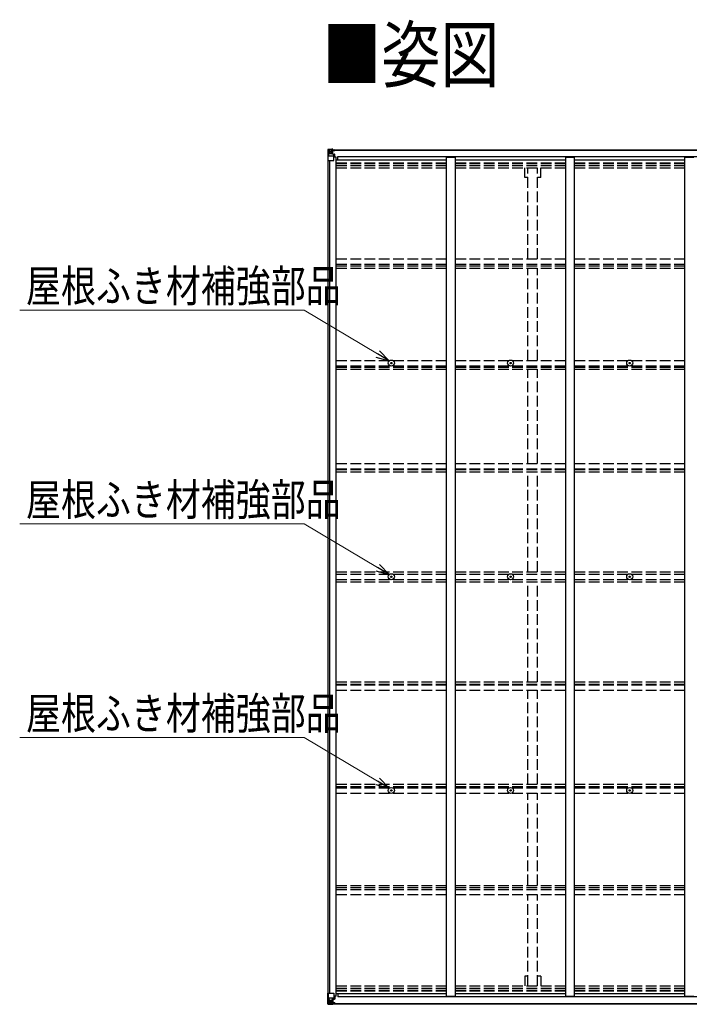
# Model space of a CAD drawing. Units: millimetres. Extents: x 0 to 37845, y 0 to 26730.
# Drawn here: x 10816 to 14580, y 11728 to 17262 of the extents above; entities that cross this region are included whole.
import ezdxf

# ---------------------------------------------------------------- set-up
doc = ezdxf.new("R2010")
doc.units = ezdxf.units.MM
doc.linetypes.add('YHIDDEN_1', pattern=[4, 3, -1])
for name, color, linetype, lineweight in [('USER1', 3, 'Continuous', 13), ('YKK_11', 7, 'Continuous', 30), ('YKK_13', 4, 'Continuous', 30), ('YKK_A1', 4, 'Continuous', 30), ('YKK_D', 6, 'Continuous', 13)]:
    doc.layers.add(name, color=color, linetype=linetype, lineweight=lineweight)
doc.styles.add('text-b', font='extslim2.shx', dxfattribs={"width": 0.8, "bigfont": 'extfont2.shx'})

msp = doc.modelspace()

# ---------------------------------------------------------------- linework, layer by layer
at = {"layer": 'YKK_11'}
for p, q in [((12604.1, 16474.4), (12604.1, 16492.7)), ((12604.1, 11788), (12604.1, 11769.7))]:
    msp.add_line(p, q, dxfattribs=at)
at = {"layer": 'YKK_13'}
for p, q in [((12548.1, 16531.6), (12548.1, 16470.9)), ((12548.1, 16531.6), (12548.1, 16531.6)), ((12549, 16532.6), (12558.1, 16533.2)), ((12549, 16532.6), (12549, 16532.6)), ((12549, 16532.6), (12549, 16532.6)), ((12558, 16533), (12550.1, 16532.6)), ((12550.9, 16531.6), (12550.9, 16531.5)), ((12550.9, 16470.9), (12550.9, 16531.5)), ((12551.5, 16497.8), (12555.6, 16509.9)), ((12551.5, 16497.8), (12558.1, 16497.6)), ((12554.9, 16528.1), (12552.2, 16531.8)), ((12555.8, 16524.6), (12558.1, 16524.7)), ((12555.8, 16511.2), (12555.8, 16524.6)), ((12558.1, 16511.1), (12555.8, 16511.2)), ((12558.1, 16533.2), (12570.1, 16533.9)), ((12570.1, 16533.8), (12558.1, 16533)), ((12558.1, 16524.7), (12570.1, 16524.7)), ((12558.1, 16511.1), (12570.1, 16511.1)), ((12558.1, 16511.1), (12558.1, 16511.1)), ((12558.1, 16497.6), (12582.1, 16497.6)), ((12560.7, 16518.5), (12560.7, 16519.4)), ((12560.7, 16519.4), (12561.6, 16519.4)), ((12561.6, 16518.5), (12560.7, 16518.5)), ((12562.6, 16520.4), (12562.6, 16521.3)), ((12562.6, 16521.3), (12563.6, 16521.3)), ((12562.6, 16516.5), (12562.6, 16517.5)), ((12563.6, 16516.5), (12562.6, 16516.5)), ((12563.6, 16521.3), (12563.6, 16520.4)), ((12563.6, 16517.5), (12563.6, 16516.5)), ((12564.5, 16519.4), (12565.5, 16519.4)), ((12565.5, 16518.5), (12564.5, 16518.5)), ((12565.5, 16519.4), (12565.5, 16518.5)), ((12569.1, 16524.7), (12570.1, 16524.7)), ((12576.6, 16534.3), (12570.1, 16533.9)), ((12570.1, 16507.8), (12570.1, 16533.9)), ((12570.1, 16533), (12576.6, 16533.4)), ((12571.6, 16528.2), (12570.1, 16528.2)), ((12571.6, 16524.7), (12570.1, 16524.7)), ((12571.6, 16511.1), (12570.1, 16511.1)), ((12570.9, 16507.6), (12581.3, 16505.9)), ((12570.9, 16506.9), (12570.9, 16507.6)), ((12581.3, 16505.3), (12570.9, 16506.9)), ((12576.6, 16532.9), (12571.6, 16532.9)), ((12571.6, 16532.9), (12571.6, 16507.5)), ((12576.6, 16532.5), (12571.6, 16532.4)), ((12572.1, 16527.9), (12571.6, 16527.9)), ((12575.6, 16522.9), (12571.6, 16522.9)), ((12575.6, 16514.7), (12571.6, 16514.7)), ((12571.7, 16526.6), (12575.6, 16526.6)), ((12580.1, 16528.9), (12572.1, 16528.9)), ((12572.1, 16528.9), (12572.1, 16526.9)), ((12580.1, 16528.9), (12572.1, 16528.9)), ((12572.1, 16527.9), (12580.1, 16527.9)), ((12582.1, 16527), (12572.1, 16526.9)), ((12572.1, 16526.8), (12572.1, 16526.9)), ((12572.1, 16526.9), (12572.1, 16526.9)), ((12587.1, 16526.9), (12572.1, 16526.8)), ((12572.1, 16526.8), (12572.1, 16526.8)), ((12575.6, 16506.8), (12575.6, 16526.8)), ((12576.6, 16533.4), (12576.6, 16534.3)), ((12576.6, 16532.9), (12576.6, 16533.4)), ((12576.6, 16532.9), (12576.6, 16532.5)), ((12576.6, 16532.5), (12576.6, 16531.7)), ((12580.1, 16527.9), (12580.1, 16529.3)), ((12581.3, 16505.9), (12581.3, 16505.3)), ((12581.5, 16505.8), (12585.6, 16505.8)), ((12581.6, 16532.1), (12581.6, 16531.7)), ((12581.9, 16532.1), (12581.6, 16532.1)), ((12581.9, 16532.1), (12583.6, 16531.7)), ((12582.1, 16528.6), (12587.1, 16528.6)), ((12582.1, 16527), (12582.1, 16528.6)), ((12582.1, 16527), (12588.1, 16527.1)), ((12582.1, 16527), (12582.1, 16527)), ((12582.1, 16471.9), (12582.1, 16505)), ((12585.6, 16504.1), (12582.1, 16504.1)), ((12586.6, 16493.9), (12582.1, 16493.9)), ((12585.6, 16505.8), (12585.6, 16504.1)), ((12586.6, 16505.8), (12585.6, 16505.8)), ((12585.6, 16504.1), (12586.6, 16504.1)), ((12586.6, 16489.4), (12586.6, 16505.8)), ((12587.1, 16529.3), (12587.1, 16528.6)), ((12587.1, 16528.6), (12588.1, 16528.6)), ((12588.1, 16528.6), (12588.1, 16529.3)), ((12588.1, 16528.6), (12588.1, 16527.1)), ((12588.1, 16527), (12588.1, 16527.1)), ((12548.1, 16470.9), (12550.9, 16470.9)), ((12550.9, 16470.9), (12581.1, 16470.9)), ((12902.8, 15332.8), (12904, 15332.9)), ((12902.8, 15331.8), (12904, 15331.8)), ((12904, 15332.9), (12904.5, 15333)), ((12904, 15331.8), (12904.5, 15331.7)), ((12904.6, 15333.5), (12904.5, 15333)), ((12904.6, 15331.2), (12904.5, 15331.7)), ((12904.6, 15334.6), (12904.6, 15333.5)), ((12904.6, 15330.1), (12904.6, 15331.2)), ((12905.6, 15334.6), (12905.6, 15333.5)), ((12905.6, 15333.5), (12905.7, 15333)), ((12905.6, 15331.2), (12905.7, 15331.7)), ((12905.6, 15330.1), (12905.6, 15331.2)), ((12906.2, 15332.9), (12905.7, 15333)), ((12906.2, 15331.8), (12905.7, 15331.7)), ((12907.3, 15332.8), (12906.2, 15332.9)), ((12907.3, 15331.8), (12906.2, 15331.8)), ((13572.8, 15332.8), (13574, 15332.9)), ((13572.8, 15331.8), (13574, 15331.8)), ((13574, 15332.9), (13574.5, 15333)), ((13574, 15331.8), (13574.5, 15331.7)), ((13574.6, 15333.5), (13574.5, 15333)), ((13574.6, 15331.2), (13574.5, 15331.7)), ((13574.6, 15334.6), (13574.6, 15333.5)), ((13574.6, 15330.1), (13574.6, 15331.2)), ((13575.6, 15334.6), (13575.6, 15333.5)), ((13575.6, 15333.5), (13575.7, 15333)), ((13575.6, 15331.2), (13575.7, 15331.7)), ((13575.6, 15330.1), (13575.6, 15331.2)), ((13576.2, 15332.9), (13575.7, 15333)), ((13576.2, 15331.8), (13575.7, 15331.7)), ((13577.3, 15332.8), (13576.2, 15332.9)), ((13577.3, 15331.8), (13576.2, 15331.8)), ((14242.8, 15332.8), (14244, 15332.9)), ((14242.8, 15331.8), (14244, 15331.8)), ((14244, 15332.9), (14244.5, 15333)), ((14244, 15331.8), (14244.5, 15331.7)), ((14244.6, 15333.5), (14244.5, 15333)), ((14244.6, 15331.2), (14244.5, 15331.7)), ((14244.6, 15334.6), (14244.6, 15333.5)), ((14244.6, 15330.1), (14244.6, 15331.2)), ((14245.6, 15334.6), (14245.6, 15333.5)), ((14245.6, 15333.5), (14245.7, 15333)), ((14245.6, 15331.2), (14245.7, 15331.7)), ((14245.6, 15330.1), (14245.6, 15331.2)), ((14246.2, 15332.9), (14245.7, 15333)), ((14246.2, 15331.8), (14245.7, 15331.7)), ((14247.3, 15332.8), (14246.2, 15332.9)), ((14247.3, 15331.8), (14246.2, 15331.8)), ((12902.8, 14131.7), (12904, 14131.7)), ((12902.8, 14130.7), (12904, 14130.7)), ((12904, 14131.7), (12904.5, 14131.8)), ((12904, 14130.7), (12904.5, 14130.6)), ((12904.6, 14132.4), (12904.5, 14131.8)), ((12904.6, 14130.1), (12904.5, 14130.6)), ((12904.6, 14133.5), (12904.6, 14132.4)), ((12904.6, 14129), (12904.6, 14130.1)), ((12905.6, 14133.5), (12905.6, 14132.4)), ((12905.6, 14132.4), (12905.7, 14131.8)), ((12905.6, 14130.1), (12905.7, 14130.6)), ((12905.6, 14129), (12905.6, 14130.1)), ((12906.2, 14131.7), (12905.7, 14131.8)), ((12906.2, 14130.7), (12905.7, 14130.6)), ((12907.3, 14131.7), (12906.2, 14131.7)), ((12907.3, 14130.7), (12906.2, 14130.7)), ((13572.8, 14131.7), (13574, 14131.7)), ((13572.8, 14130.7), (13574, 14130.7)), ((13574, 14131.7), (13574.5, 14131.8)), ((13574, 14130.7), (13574.5, 14130.6)), ((13574.6, 14132.4), (13574.5, 14131.8)), ((13574.6, 14130.1), (13574.5, 14130.6)), ((13574.6, 14133.5), (13574.6, 14132.4)), ((13574.6, 14129), (13574.6, 14130.1)), ((13575.6, 14133.5), (13575.6, 14132.4)), ((13575.6, 14132.4), (13575.7, 14131.8)), ((13575.6, 14130.1), (13575.7, 14130.6)), ((13575.6, 14129), (13575.6, 14130.1)), ((13576.2, 14131.7), (13575.7, 14131.8)), ((13576.2, 14130.7), (13575.7, 14130.6)), ((13577.3, 14131.7), (13576.2, 14131.7)), ((13577.3, 14130.7), (13576.2, 14130.7)), ((14242.8, 14131.7), (14244, 14131.7)), ((14242.8, 14130.7), (14244, 14130.7)), ((14244, 14131.7), (14244.5, 14131.8)), ((14244, 14130.7), (14244.5, 14130.6)), ((14244.6, 14132.4), (14244.5, 14131.8)), ((14244.6, 14130.1), (14244.5, 14130.6)), ((14244.6, 14133.5), (14244.6, 14132.4)), ((14244.6, 14129), (14244.6, 14130.1)), ((14245.6, 14133.5), (14245.6, 14132.4)), ((14245.6, 14132.4), (14245.7, 14131.8)), ((14245.6, 14130.1), (14245.7, 14130.6)), ((14245.6, 14129), (14245.6, 14130.1)), ((14246.2, 14131.7), (14245.7, 14131.8)), ((14246.2, 14130.7), (14245.7, 14130.6)), ((14247.3, 14131.7), (14246.2, 14131.7)), ((14247.3, 14130.7), (14246.2, 14130.7)), ((12902.8, 12930.6), (12904, 12930.6)), ((12902.8, 12929.6), (12904, 12929.6)), ((12904, 12930.6), (12904.5, 12930.7)), ((12904, 12929.6), (12904.5, 12929.5)), ((12904.6, 12931.2), (12904.5, 12930.7)), ((12904.6, 12929), (12904.5, 12929.5)), ((12904.6, 12932.3), (12904.6, 12931.2)), ((12904.6, 12927.9), (12904.6, 12929)), ((12905.6, 12932.3), (12905.6, 12931.2)), ((12905.6, 12931.2), (12905.7, 12930.7)), ((12905.6, 12929), (12905.7, 12929.5)), ((12905.6, 12927.9), (12905.6, 12929)), ((12906.2, 12930.6), (12905.7, 12930.7)), ((12906.2, 12929.6), (12905.7, 12929.5)), ((12907.3, 12930.6), (12906.2, 12930.6)), ((12907.3, 12929.6), (12906.2, 12929.6)), ((13572.8, 12930.6), (13574, 12930.6)), ((13572.8, 12929.6), (13574, 12929.6)), ((13574, 12930.6), (13574.5, 12930.7)), ((13574, 12929.6), (13574.5, 12929.5)), ((13574.6, 12931.2), (13574.5, 12930.7)), ((13574.6, 12929), (13574.5, 12929.5)), ((13574.6, 12932.3), (13574.6, 12931.2)), ((13574.6, 12927.9), (13574.6, 12929)), ((13575.6, 12932.3), (13575.6, 12931.2)), ((13575.6, 12931.2), (13575.7, 12930.7)), ((13575.6, 12929), (13575.7, 12929.5)), ((13575.6, 12927.9), (13575.6, 12929)), ((13576.2, 12930.6), (13575.7, 12930.7)), ((13576.2, 12929.6), (13575.7, 12929.5)), ((13577.3, 12930.6), (13576.2, 12930.6)), ((13577.3, 12929.6), (13576.2, 12929.6)), ((14242.8, 12930.6), (14244, 12930.6)), ((14242.8, 12929.6), (14244, 12929.6)), ((14244, 12930.6), (14244.5, 12930.7)), ((14244, 12929.6), (14244.5, 12929.5)), ((14244.6, 12931.2), (14244.5, 12930.7)), ((14244.6, 12929), (14244.5, 12929.5)), ((14244.6, 12932.3), (14244.6, 12931.2)), ((14244.6, 12927.9), (14244.6, 12929)), ((14245.6, 12932.3), (14245.6, 12931.2)), ((14245.6, 12931.2), (14245.7, 12930.7)), ((14245.6, 12929), (14245.7, 12929.5)), ((14245.6, 12927.9), (14245.6, 12929)), ((14246.2, 12930.6), (14245.7, 12930.7)), ((14246.2, 12929.6), (14245.7, 12929.5)), ((14247.3, 12930.6), (14246.2, 12930.6)), ((14247.3, 12929.6), (14246.2, 12929.6)), ((12548.1, 11730.8), (12548.1, 11791.5)), ((12548.1, 11791.5), (12550.9, 11791.5)), ((12550.9, 11791.5), (12581.1, 11791.5)), ((12550.9, 11791.5), (12550.9, 11730.9)), ((12582.1, 11790.5), (12582.1, 11757.4)), ((12551.5, 11764.6), (12558.1, 11764.8)), ((12551.5, 11764.6), (12555.6, 11752.5)), ((12554.9, 11734.3), (12552.2, 11730.6)), ((12555.8, 11751.3), (12555.8, 11737.8)), ((12558.1, 11751.3), (12555.8, 11751.3)), ((12555.8, 11737.8), (12558.1, 11737.7)), ((12558.1, 11764.8), (12582.1, 11764.8)), ((12558.1, 11751.3), (12570.1, 11751.3)), ((12558.1, 11751.3), (12558.1, 11751.3)), ((12558.1, 11737.7), (12570.1, 11737.7)), ((12561.6, 11744), (12560.7, 11744)), ((12560.7, 11744), (12560.7, 11743)), ((12560.7, 11743), (12561.6, 11743)), ((12563.6, 11745.9), (12562.6, 11745.9)), ((12562.6, 11745.9), (12562.6, 11744.9)), ((12562.6, 11742.1), (12562.6, 11741.1)), ((12562.6, 11741.1), (12563.6, 11741.1)), ((12563.6, 11744.9), (12563.6, 11745.9)), ((12563.6, 11741.1), (12563.6, 11742.1)), ((12565.5, 11744), (12564.5, 11744)), ((12564.5, 11743), (12565.5, 11743)), ((12565.5, 11743), (12565.5, 11744)), ((12569.1, 11737.7), (12570.1, 11737.7)), ((12570.1, 11754.6), (12570.1, 11728.5)), ((12571.6, 11751.3), (12570.1, 11751.3)), ((12571.6, 11737.7), (12570.1, 11737.7)), ((12571.6, 11734.2), (12570.1, 11734.2)), ((12581.3, 11757.1), (12570.9, 11755.5)), ((12570.9, 11754.9), (12581.3, 11756.5)), ((12570.9, 11755.5), (12570.9, 11754.9)), ((12571.6, 11729.5), (12571.6, 11755)), ((12575.6, 11747.7), (12571.6, 11747.7)), ((12575.6, 11739.5), (12571.6, 11739.5)), ((12572.1, 11734.6), (12571.6, 11734.6)), ((12571.7, 11735.9), (12575.6, 11735.9)), ((12572.1, 11735.7), (12572.1, 11735.5)), ((12587.1, 11735.5), (12572.1, 11735.7)), ((12572.1, 11735.7), (12572.1, 11735.7)), ((12572.1, 11735.5), (12572.1, 11735.5)), ((12582.1, 11735.4), (12572.1, 11735.5)), ((12572.1, 11733.5), (12572.1, 11735.5)), ((12572.1, 11734.6), (12580.1, 11734.6)), ((12580.1, 11733.6), (12572.1, 11733.6)), ((12580.1, 11733.5), (12572.1, 11733.5)), ((12575.6, 11755.6), (12575.6, 11735.6)), ((12580.1, 11734.6), (12580.1, 11733.2)), ((12581.3, 11756.5), (12581.3, 11757.1)), ((12581.5, 11756.6), (12585.6, 11756.6)), ((12586.6, 11768.5), (12582.1, 11768.5)), ((12585.6, 11758.4), (12582.1, 11758.4)), ((12582.1, 11735.4), (12582.1, 11735.4)), ((12582.1, 11735.4), (12588.1, 11735.4)), ((12582.1, 11735.4), (12582.1, 11733.8)), ((12582.1, 11733.8), (12587.1, 11733.8)), ((12585.6, 11756.6), (12585.6, 11758.4)), ((12585.6, 11758.4), (12586.6, 11758.3)), ((12586.6, 11756.6), (12585.6, 11756.6)), ((12586.6, 11773), (12586.6, 11756.6)), ((12587.1, 11733.2), (12587.1, 11733.8)), ((12587.1, 11733.8), (12588.1, 11733.8)), ((12588.1, 11735.5), (12588.1, 11735.4)), ((12588.1, 11733.8), (12588.1, 11735.4)), ((12588.1, 11733.8), (12588.1, 11733.2)), ((12548.1, 11730.8), (12548.1, 11730.8)), ((12549, 11729.8), (12558.1, 11729.2)), ((12549, 11729.8), (12549, 11729.8)), ((12549, 11729.8), (12549, 11729.8)), ((12558, 11729.4), (12550.1, 11729.9)), ((12550.9, 11730.8), (12550.9, 11730.9)), ((12570.1, 11728.6), (12558.1, 11729.4)), ((12558.1, 11729.2), (12570.1, 11728.5)), ((12570.1, 11729.4), (12576.6, 11729)), ((12576.6, 11728.1), (12570.1, 11728.5)), ((12576.6, 11729.9), (12571.6, 11730)), ((12576.6, 11729.5), (12571.6, 11729.5)), ((12576.6, 11729.9), (12576.6, 11730.7)), ((12576.6, 11729.5), (12576.6, 11729.9)), ((12576.6, 11729.5), (12576.6, 11729)), ((12576.6, 11729), (12576.6, 11728.1)), ((12581.6, 11730.3), (12581.6, 11730.7)), ((12581.9, 11730.3), (12581.6, 11730.3)), ((12581.9, 11730.3), (12583.6, 11730.7))]:
    msp.add_line(p, q, dxfattribs=at)
for centre, radius in [((12563.1, 16518.9), 5.3), ((12905.1, 15332.3), 17), ((12905.1, 15332.3), 4), ((13575.1, 15332.3), 17), ((13575.1, 15332.3), 4), ((14245.1, 15332.3), 17), ((14245.1, 15332.3), 4), ((12905.1, 14131.2), 17), ((12905.1, 14131.2), 4), ((13575.1, 14131.2), 17), ((13575.1, 14131.2), 4), ((14245.1, 14131.2), 17), ((14245.1, 14131.2), 4), ((12905.1, 12930.1), 17), ((12905.1, 12930.1), 4), ((13575.1, 12930.1), 17), ((13575.1, 12930.1), 4), ((14245.1, 12930.1), 17), ((14245.1, 12930.1), 4), ((12563.1, 11743.5), 5.3)]:
    msp.add_circle(centre, radius, dxfattribs=at)
for centre, radius, start, end in [((12549.1, 16531.6), 0.999, 93.4424, 179.9508), ((12549.1, 16531.6), 1, 93.5002, 180.0008), ((12549.1, 16531.6), 0.999, 93.4424, 179.9508), ((12550.2, 16545.3), 12.7, 269.2447, 275.1031), ((12552.2, 16531.6), 1.28, 131.1783, 182.459), ((12561.6, 16520.4), 0.96, 270, 0), ((12561.6, 16517.5), 0.96, 0, 90), ((12564.5, 16520.4), 0.96, 180, 270), ((12564.5, 16517.5), 0.96, 90, 180), ((12571, 16508.5), 0.937, 182.3221, 263.2677), ((12571, 16507.9), 0.937, 182.3221, 263.2677), ((12572.1, 16529.4), 0.5, 180.0011, 270.0011), ((12572.1, 16529.4), 0.5, 179.998, 269.9969), ((12572.1, 16526.4), 0.5, 90.529, 180.0446), ((12572.1, 16526.3), 0.513, 91.8803, 181.0471), ((12581.2, 16505), 0.937, 2.3221, 83.2677), ((12581.2, 16504.4), 0.937, 2.3221, 83.2677), ((12587.2, 16534.6), 7.69, 268.97, 276.4343), ((12581.1, 16471.9), 1, 270, 0), ((12905.1, 15332.3), 2.3, 167.4441, 192.5559), ((12905.1, 15332.3), 2.3, 77.4441, 102.5559), ((12905.1, 15332.3), 2.3, 257.4441, 282.5559), ((12905.1, 15332.3), 2.3, 347.4441, 12.5559), ((13575.1, 15332.3), 2.3, 167.4441, 192.5559), ((13575.1, 15332.3), 2.3, 77.4441, 102.5559), ((13575.1, 15332.3), 2.3, 257.4441, 282.5559), ((13575.1, 15332.3), 2.3, 347.4441, 12.5559), ((14245.1, 15332.3), 2.3, 167.4441, 192.5559), ((14245.1, 15332.3), 2.3, 77.4441, 102.5559), ((14245.1, 15332.3), 2.3, 257.4441, 282.5559), ((14245.1, 15332.3), 2.3, 347.4441, 12.5559), ((12905.1, 14131.2), 2.3, 167.4441, 192.5559), ((12905.1, 14131.2), 2.3, 77.4441, 102.5559), ((12905.1, 14131.2), 2.3, 257.4441, 282.5559), ((12905.1, 14131.2), 2.3, 347.4441, 12.5559), ((13575.1, 14131.2), 2.3, 167.4441, 192.5559), ((13575.1, 14131.2), 2.3, 77.4441, 102.5559), ((13575.1, 14131.2), 2.3, 257.4441, 282.5559), ((13575.1, 14131.2), 2.3, 347.4441, 12.5559), ((14245.1, 14131.2), 2.3, 167.4441, 192.5559), ((14245.1, 14131.2), 2.3, 77.4441, 102.5559), ((14245.1, 14131.2), 2.3, 257.4441, 282.5559), ((14245.1, 14131.2), 2.3, 347.4441, 12.5559), ((12905.1, 12930.1), 2.3, 167.4441, 192.5559), ((12905.1, 12930.1), 2.3, 77.4441, 102.5559), ((12905.1, 12930.1), 2.3, 257.4441, 282.5559), ((12905.1, 12930.1), 2.3, 347.4441, 12.5559), ((13575.1, 12930.1), 2.3, 167.4441, 192.5559), ((13575.1, 12930.1), 2.3, 77.4441, 102.5559), ((13575.1, 12930.1), 2.3, 257.4441, 282.5559), ((13575.1, 12930.1), 2.3, 347.4441, 12.5559), ((14245.1, 12930.1), 2.3, 167.4441, 192.5559), ((14245.1, 12930.1), 2.3, 77.4441, 102.5559), ((14245.1, 12930.1), 2.3, 257.4441, 282.5559), ((14245.1, 12930.1), 2.3, 347.4441, 12.5559), ((12581.1, 11790.5), 1, 0, 90), ((12561.6, 11744.9), 0.96, 270, 0), ((12561.6, 11742.1), 0.96, 0, 90), ((12564.5, 11744.9), 0.96, 180, 270), ((12564.5, 11742.1), 0.96, 90, 180), ((12571, 11754.6), 0.937, 96.7323, 177.6779), ((12571, 11753.9), 0.937, 96.7323, 177.6779), ((12572.1, 11736.2), 0.513, 178.9529, 268.1197), ((12572.1, 11736), 0.5, 179.9554, 269.471), ((12572.1, 11733.1), 0.5, 89.9989, 179.9989), ((12572.1, 11733), 0.5, 90.0031, 180.002), ((12581.2, 11758.1), 0.937, 276.7323, 357.6779), ((12581.2, 11757.4), 0.937, 276.7323, 357.6779), ((12587.2, 11727.8), 7.69, 83.5657, 91.03), ((12549.1, 11730.8), 0.999, 180.0492, 266.5576), ((12549.1, 11730.8), 1, 179.9992, 266.4998), ((12549.1, 11730.8), 0.999, 180.0492, 266.5576), ((12550.2, 11717.2), 12.7, 84.8969, 90.7553), ((12552.2, 11730.8), 1.28, 177.541, 228.8217)]:
    msp.add_arc(centre, radius, start, end, dxfattribs=at)
at = {"layer": 'YKK_13', "extrusion": (0, 0, -1)}
for centre, major_axis, ratio, start_param, end_param in [((12551, 16532.7), (2, 0.12), 0.060933, 2.071256, 3.14534), ((12750, 16545), (201, 12.4), 0.060933, 3.14534, 3.145839), ((12552.2, 16500.2), (0.85, 2.32), 0.403757, 3.00878, 3.974439), ((12551.2, 16529.6), (-0.02, 3), 0.466854, 0.125683, 0.759696), ((12552.9, 16524.6), (0.03, 5), 0.573921, 0.767272, 1.551125), ((12554.4, 16511.2), (0, 3), 0.468246, 1.577288, 2.012794), ((12476.3, 16524.7), (81.7, 0), 0.061163, 6.282413, 6.283185)]:
    msp.add_ellipse(centre, major_axis=major_axis, ratio=ratio, start_param=start_param, end_param=end_param, dxfattribs=at)
at = {"layer": 'YKK_13'}
for centre, major_axis, ratio, start_param, end_param in [((12552.2, 11762.3), (0.85, -2.32), 0.403757, 3.00878, 3.974439), ((12552.9, 11737.9), (0.03, -5), 0.573921, 0.767272, 1.551125), ((12554.4, 11751.2), (0, -3), 0.468246, 1.577288, 2.012794), ((12476.3, 11737.7), (81.7, 0), 0.061163, 6.282413, 6.283185), ((12551, 11729.7), (2, -0.12), 0.060933, 2.071256, 3.14534), ((12750, 11717.5), (201, -12.4), 0.060933, 3.14534, 3.145839), ((12551.2, 11732.8), (-0.02, -3), 0.466854, 0.125683, 0.759696)]:
    msp.add_ellipse(centre, major_axis=major_axis, ratio=ratio, start_param=start_param, end_param=end_param, dxfattribs=at)
at = {"layer": 'YKK_A1'}
for p, q in [((12571.6, 16531.7), (17923.6, 16531.7)), ((12571.6, 16529.3), (17923.6, 16529.3)), ((12604.1, 16492.7), (17896.1, 16492.7)), ((12550.1, 11791.5), (12550.1, 16470.9)), ((12559.9, 11791.5), (12559.9, 16470.9)), ((12595.1, 16489.4), (12582.1, 16489.4)), ((12595.1, 11773), (12595.1, 16489.4)), ((12595.1, 16474.4), (13215.1, 16474.4)), ((13215.1, 11773), (13215.1, 16489.4)), ((13215.1, 16489.4), (13265.1, 16489.4)), ((13265.1, 11773), (13265.1, 16489.4)), ((13265.1, 16474.4), (13885.1, 16474.4)), ((13885.1, 11773), (13885.1, 16489.4)), ((13885.1, 16489.4), (13935.1, 16489.4)), ((13935.1, 11773), (13935.1, 16489.4)), ((13935.1, 16474.4), (14555.1, 16474.4)), ((14555.1, 11773), (14555.1, 16489.4)), ((14555.1, 16489.4), (14605.1, 16489.4)), ((12595.1, 11788), (13215.1, 11788)), ((13265.1, 11788), (13885.1, 11788)), ((13935.1, 11788), (14555.1, 11788)), ((12571.6, 11733.2), (17923.6, 11733.2)), ((12595.1, 11773), (12582.1, 11773)), ((17896.1, 11769.7), (12604.1, 11769.7)), ((13215.1, 11773), (13265.1, 11773)), ((13885.1, 11773), (13935.1, 11773)), ((14555.1, 11773), (14605.1, 11773)), ((12571.6, 11730.7), (17923.6, 11730.7))]:
    msp.add_line(p, q, dxfattribs=at)
at = {"layer": 'YKK_A1', "linetype": 'YHIDDEN_1', "ltscale": 20}
for p, q in [((12595.1, 16458.5), (13215.1, 16458.5)), ((12595.1, 16454.7), (13215.1, 16454.7)), ((12595.1, 16443.4), (13215.1, 16443.4)), ((13265.1, 16458.5), (13885.1, 16458.5)), ((13265.1, 16454.7), (13885.1, 16454.7)), ((13265.1, 16443.4), (13885.1, 16443.4)), ((13935.1, 16458.5), (14555.1, 16458.5)), ((13935.1, 16454.7), (14555.1, 16454.7)), ((13935.1, 16443.4), (14555.1, 16443.4)), ((12595.1, 16430.5), (13215.1, 16430.5)), ((13265.1, 16430.5), (13885.1, 16430.5)), ((13654.9, 16375.7), (13654.9, 16430.5)), ((13672.6, 15917.5), (13672.6, 16430.5)), ((13727.6, 15917.5), (13727.6, 16430.5)), ((13745.3, 16375.7), (13745.3, 16430.5)), ((13935.1, 16430.5), (14555.1, 16430.5)), ((13672.6, 16375.7), (13654.9, 16375.7)), ((13745.3, 16375.7), (13727.6, 16375.7)), ((12595.1, 15917.5), (13215.1, 15917.5)), ((12595.1, 15888.6), (13215.1, 15888.6)), ((13265.1, 15917.5), (13885.1, 15917.5)), ((13265.1, 15888.6), (13885.1, 15888.6)), ((13935.1, 15917.5), (14555.1, 15917.5)), ((13935.1, 15888.6), (14555.1, 15888.6)), ((12595.1, 15878.4), (13215.1, 15878.4)), ((12595.1, 15865.6), (13215.1, 15865.6)), ((13265.1, 15878.4), (13885.1, 15878.4)), ((13265.1, 15865.6), (13885.1, 15865.6)), ((13672.6, 15347), (13672.6, 15865.6)), ((13727.6, 15347), (13727.6, 15865.6)), ((13935.1, 15878.4), (14555.1, 15878.4)), ((13935.1, 15865.6), (14555.1, 15865.6)), ((12595.1, 15347), (13215.1, 15347)), ((13265.1, 15347), (13885.1, 15347)), ((13935.1, 15347), (14555.1, 15347)), ((12595.1, 15317.6), (13215.1, 15317.6)), ((12595.1, 15310.2), (13215.1, 15310.2)), ((12595.1, 15297.2), (13215.1, 15297.2)), ((13265.1, 15317.6), (13885.1, 15317.6)), ((13265.1, 15310.2), (13885.1, 15310.2)), ((13265.1, 15297.2), (13885.1, 15297.2)), ((13672.6, 14768.5), (13672.6, 15297.2)), ((13727.6, 14768.5), (13727.6, 15297.2)), ((13935.1, 15317.6), (14555.1, 15317.6)), ((13935.1, 15310.2), (14555.1, 15310.2)), ((13935.1, 15297.2), (14555.1, 15297.2)), ((12595.1, 14768.5), (13215.1, 14768.5)), ((12595.1, 14738.7), (13215.1, 14738.7)), ((12595.1, 14734.9), (13215.1, 14734.9)), ((12595.1, 14721.9), (13215.1, 14721.9)), ((13265.1, 14768.5), (13885.1, 14768.5)), ((13265.1, 14738.7), (13885.1, 14738.7)), ((13265.1, 14734.9), (13885.1, 14734.9)), ((13265.1, 14721.9), (13885.1, 14721.9)), ((13672.6, 14159.2), (13672.6, 14721.9)), ((13727.6, 14159.2), (13727.6, 14721.9)), ((13935.1, 14768.5), (14555.1, 14768.5)), ((13935.1, 14738.7), (14555.1, 14738.7)), ((13935.1, 14734.9), (14555.1, 14734.9)), ((13935.1, 14721.9), (14555.1, 14721.9)), ((12595.1, 14159.2), (13215.1, 14159.2)), ((12595.1, 14146.2), (13215.1, 14146.2)), ((12595.1, 14116.2), (13215.1, 14116.2)), ((13265.1, 14159.2), (13885.1, 14159.2)), ((13265.1, 14146.2), (13885.1, 14146.2)), ((13265.1, 14116.2), (13885.1, 14116.2)), ((13935.1, 14159.2), (14555.1, 14159.2)), ((13935.1, 14146.2), (14555.1, 14146.2)), ((13935.1, 14116.2), (14555.1, 14116.2)), ((12595.1, 14103.2), (13215.1, 14103.2)), ((13265.1, 14103.2), (13885.1, 14103.2)), ((13672.6, 13540.6), (13672.6, 14103.2)), ((13727.6, 13540.6), (13727.6, 14103.2)), ((13935.1, 14103.2), (14555.1, 14103.2)), ((12595.1, 13540.6), (13215.1, 13540.6)), ((12595.1, 13527.6), (13215.1, 13527.6)), ((12595.1, 13523.7), (13215.1, 13523.7)), ((13265.1, 13540.6), (13885.1, 13540.6)), ((13265.1, 13527.6), (13885.1, 13527.6)), ((13265.1, 13523.7), (13885.1, 13523.7)), ((13935.1, 13540.6), (14555.1, 13540.6)), ((13935.1, 13527.6), (14555.1, 13527.6)), ((13935.1, 13523.7), (14555.1, 13523.7)), ((12595.1, 13493.9), (13215.1, 13493.9)), ((13265.1, 13493.9), (13885.1, 13493.9)), ((13672.6, 12965.2), (13672.6, 13493.9)), ((13727.6, 12965.2), (13727.6, 13493.9)), ((13935.1, 13493.9), (14555.1, 13493.9)), ((12595.1, 12965.2), (13215.1, 12965.2)), ((12595.1, 12952.3), (13215.1, 12952.3)), ((13265.1, 12965.2), (13885.1, 12965.2)), ((13265.1, 12952.3), (13885.1, 12952.3)), ((13935.1, 12965.2), (14555.1, 12965.2)), ((13935.1, 12952.3), (14555.1, 12952.3)), ((12595.1, 12944.9), (13215.1, 12944.9)), ((12595.1, 12915.5), (13215.1, 12915.5)), ((13265.1, 12944.9), (13885.1, 12944.9)), ((13265.1, 12915.5), (13885.1, 12915.5)), ((13672.6, 12396.8), (13672.6, 12915.5)), ((13727.6, 12396.8), (13727.6, 12915.5)), ((13935.1, 12944.9), (14555.1, 12944.9)), ((13935.1, 12915.5), (14555.1, 12915.5)), ((12595.1, 12396.8), (13215.1, 12396.8)), ((13265.1, 12396.8), (13885.1, 12396.8)), ((13935.1, 12396.8), (14555.1, 12396.8)), ((12595.1, 12384), (13215.1, 12384)), ((12595.1, 12373.9), (13215.1, 12373.9)), ((12595.1, 12344.9), (13215.1, 12344.9)), ((13265.1, 12384), (13885.1, 12384)), ((13265.1, 12373.9), (13885.1, 12373.9)), ((13265.1, 12344.9), (13885.1, 12344.9)), ((13672.6, 11831.9), (13672.6, 12344.9)), ((13727.6, 11831.9), (13727.6, 12344.9)), ((13935.1, 12384), (14555.1, 12384)), ((13935.1, 12373.9), (14555.1, 12373.9)), ((13935.1, 12344.9), (14555.1, 12344.9)), ((13672.6, 11886.7), (13654.9, 11886.7)), ((13654.9, 11886.7), (13654.9, 11831.9)), ((13745.3, 11886.7), (13727.6, 11886.7)), ((13745.3, 11886.7), (13745.3, 11831.9)), ((12595.1, 11831.9), (13215.1, 11831.9)), ((12595.1, 11819.1), (13215.1, 11819.1)), ((12595.1, 11807.7), (13215.1, 11807.7)), ((12595.1, 11803.9), (13215.1, 11803.9)), ((13265.1, 11831.9), (13885.1, 11831.9)), ((13265.1, 11819.1), (13885.1, 11819.1)), ((13265.1, 11807.7), (13885.1, 11807.7)), ((13265.1, 11803.9), (13885.1, 11803.9)), ((13935.1, 11831.9), (14555.1, 11831.9)), ((13935.1, 11819.1), (14555.1, 11819.1)), ((13935.1, 11807.7), (14555.1, 11807.7)), ((13935.1, 11803.9), (14555.1, 11803.9))]:
    msp.add_line(p, q, dxfattribs=at)
at = {"layer": 'YKK_D', "extrusion": (0, 0, -1)}
for p, q in [((12415.6, 15629.5), (10816.1, 15629.5)), ((12827.6, 15383.7), (12415.6, 15629.5)), ((12415.6, 14428.4), (10816.1, 14428.4)), ((12827.6, 14182.6), (12415.6, 14428.4)), ((12415.6, 13227.3), (10816.1, 13227.3)), ((12827.6, 12981.5), (12415.6, 13227.3))]:
    msp.add_line(p, q, dxfattribs=at)
at = {"layer": 'YKK_D', "linetype": 'ByBlock', "lineweight": -2, "extrusion": (0, 0, -1)}
for p, q in [((12893.3, 15344.5), (12838.1, 15401.3)), ((12817.1, 15366.1), (12893.3, 15344.5)), ((12893.3, 15344.5), (12827.6, 15383.7)), ((12893.3, 14143.4), (12827.6, 14182.6)), ((12893.3, 14143.4), (12838.1, 14200.2)), ((12817.1, 14165), (12893.3, 14143.4)), ((12817.1, 12963.9), (12893.3, 12942.3)), ((12893.3, 12942.3), (12827.6, 12981.5)), ((12893.3, 12942.3), (12838.1, 12999.1))]:
    msp.add_line(p, q, dxfattribs=at)

# ---------------------------------------------------------------- texts
at = {"layer": 'USER1', "style": 'text-b', "width": 0.8}
msp.add_text('■姿図', height=303.8, dxfattribs=at).set_placement((12517.6, 16914.2))
at = {"layer": 'YKK_D', "style": 'text-b', "width": 0.8}
for p in [(10851.9, 15675.8), (10851.9, 14474.7), (10851.9, 13273.6)]:
    msp.add_text('屋根ふき材補強部品', height=180, dxfattribs=at).set_placement(p)

doc.saveas('drawing.dxf')
